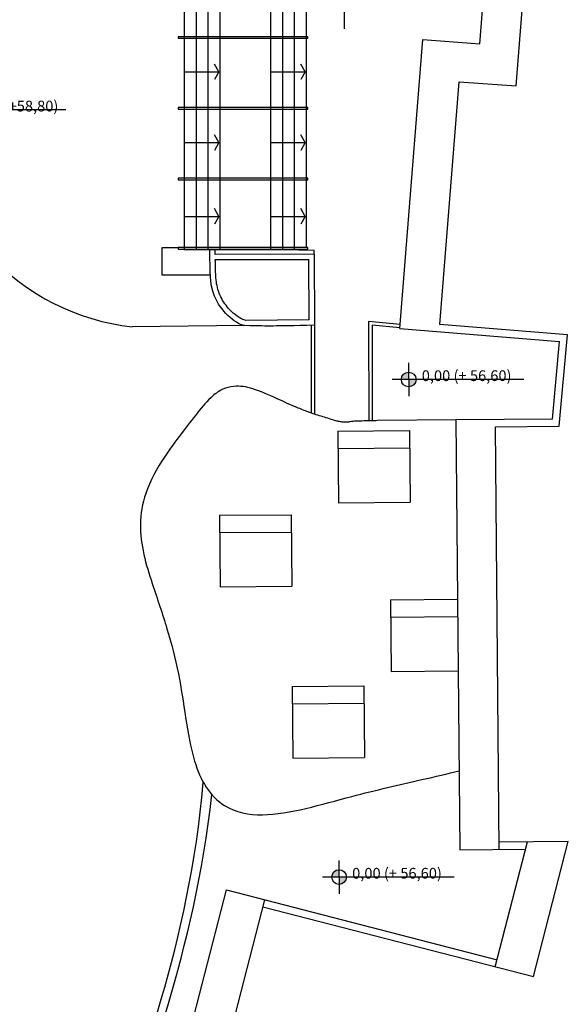
# Model space of a CAD drawing. Units: millimetres. Extents: x -84496 to -84261, y -43515 to -43349.
# Drawn here: x -84433 to -84417, y -43464 to -43436 of the extents above; entities that cross this region are included whole.
import ezdxf

# ---------------------------------------------------------------- set-up
doc = ezdxf.new("R2010")
doc.units = ezdxf.units.MM
doc.header["$MEASUREMENT"] = 0
for name, color, linetype in [('Proiezioni', 161, 'Continuous'), ('Prospetto', 7, 'Continuous'), ('Testo', 251, 'Continuous')]:
    doc.layers.add(name, color=color, linetype=linetype)

msp = doc.modelspace()

# ---------------------------------------------------------------- hatches: boundary and pattern name
at = {"layer": 'Testo'}
h = msp.add_hatch(color=256, dxfattribs=at)
h.paths.add_polyline_path([(-84421.679, -43446.107, 0.414214), (-84421.883, -43446.311), (-84421.679, -43446.311)])
h.paths.add_polyline_path([(-84421.474, -43446.311), (-84421.679, -43446.311), (-84421.679, -43446.516, 0.414214)])
h = msp.add_hatch(color=256, dxfattribs=at)
h.paths.add_polyline_path([(-84423.622, -43460, 0.414214), (-84423.826, -43460.205), (-84423.622, -43460.205)])
h.paths.add_polyline_path([(-84423.417, -43460.205), (-84423.622, -43460.205), (-84423.622, -43460.409, 0.414214)])

# ---------------------------------------------------------------- linework, layer by layer
at = {"layer": 'Proiezioni', "linetype": 'Continuous'}
msp.add_line((-84426.259, -43444.807), (-84429.397, -43444.838), dxfattribs=at)
msp.add_arc((-84428.737, -43438.601), 6.272, 222.0737, 263.9564, dxfattribs=at)
msp.add_open_spline([(-84426.259, -43444.808), (-84426.543, -43444.747), (-84427.287, -43444.065), (-84427.211, -43443.213), (-84427.229, -43442.976)], degree=3, knots=[1.969687, 1.969687, 1.969687, 1.969687, 2.967409, 3.865759, 3.865759, 3.865759, 3.865759], dxfattribs=at)
at = {"layer": 'Prospetto', "color": 232}
for p, q in [((-84419.693, -43436.939), (-84419.195, -43430.654)), ((-84418.683, -43438.116), (-84418.114, -43430.94)), ((-84427.944, -43434.789), (-84427.944, -43442.689)), ((-84427.614, -43434.789), (-84427.614, -43442.689)), ((-84427.284, -43434.789), (-84427.284, -43442.689)), ((-84426.954, -43434.789), (-84426.954, -43442.689)), ((-84425.534, -43434.789), (-84425.534, -43442.689)), ((-84425.204, -43434.789), (-84425.204, -43442.689)), ((-84424.874, -43434.789), (-84424.874, -43442.689)), ((-84424.544, -43434.759), (-84424.544, -43442.628)), ((-84421.925, -43444.892), (-84421.286, -43436.822)), ((-84421.286, -43436.822), (-84419.693, -43436.939)), ((-84426.977, -43437.72), (-84427.099, -43437.503)), ((-84424.567, -43437.72), (-84424.689, -43437.503)), ((-84427.944, -43437.72), (-84426.977, -43437.72)), ((-84426.977, -43437.72), (-84427.099, -43437.938)), ((-84425.534, -43437.72), (-84424.567, -43437.72)), ((-84424.567, -43437.72), (-84424.689, -43437.938)), ((-84420.813, -43444.779), (-84420.276, -43437.999)), ((-84420.276, -43437.999), (-84418.683, -43438.116)), ((-84426.977, -43439.695), (-84427.099, -43439.478)), ((-84424.567, -43439.695), (-84424.689, -43439.478)), ((-84427.944, -43439.695), (-84426.977, -43439.695)), ((-84426.977, -43439.695), (-84427.099, -43439.913)), ((-84425.534, -43439.695), (-84424.567, -43439.695)), ((-84424.567, -43439.695), (-84424.689, -43439.913)), ((-84427.944, -43441.759), (-84426.977, -43441.759)), ((-84426.977, -43441.759), (-84427.099, -43441.541)), ((-84426.977, -43441.759), (-84427.099, -43441.976)), ((-84425.534, -43441.759), (-84424.567, -43441.759)), ((-84424.567, -43441.759), (-84424.689, -43441.541)), ((-84424.567, -43441.759), (-84424.689, -43441.976)), ((-84428.559, -43443.397), (-84428.557, -43442.628)), ((-84428.557, -43442.628), (-84428.114, -43442.628)), ((-84424.744, -43442.689), (-84427.944, -43442.689)), ((-84427.229, -43442.976), (-84427.227, -43442.689)), ((-84427.077, -43442.689), (-84427.227, -43442.689)), ((-84427.078, -43442.825), (-84427.077, -43442.689)), ((-84424.319, -43442.811), (-84427.078, -43442.825)), ((-84424.744, -43442.689), (-84424.544, -43442.689)), ((-84424.544, -43442.668), (-84424.544, -43442.689)), ((-84424.544, -43442.689), (-84424.319, -43442.7)), ((-84424.319, -43442.811), (-84424.319, -43442.7)), ((-84424.319, -43442.811), (-84424.309, -43444.798)), ((-84427.079, -43442.964), (-84424.468, -43442.962)), ((-84424.459, -43444.649), (-84424.468, -43442.962)), ((-84427.214, -43443.4), (-84428.559, -43443.397)), ((-84424.459, -43444.649), (-84426.227, -43444.661)), ((-84424.309, -43444.798), (-84424.309, -43447.279)), ((-84422.797, -43444.688), (-84422.796, -43447.465)), ((-84421.916, -43444.773), (-84422.797, -43444.688)), ((-84422.696, -43444.798), (-84422.696, -43447.463)), ((-84421.924, -43444.873), (-84422.696, -43444.798)), ((-84417.25, -43445.063), (-84420.813, -43444.779)), ((-84424.405, -43444.805), (-84424.404, -43447.247)), ((-84421.925, -43444.892), (-84417.468, -43445.255)), ((-84417.481, -43447.616), (-84417.25, -43445.063)), ((-84417.664, -43447.418), (-84417.468, -43445.255)), ((-84420.36, -43447.442), (-84422.554, -43447.461)), ((-84417.664, -43447.418), (-84420.36, -43447.442)), ((-84420.36, -43447.442), (-84420.253, -43459.441)), ((-84423.656, -43447.751), (-84421.656, -43447.733)), ((-84423.656, -43447.751), (-84423.638, -43449.751)), ((-84421.656, -43447.733), (-84421.638, -43449.733)), ((-84419.258, -43447.632), (-84417.481, -43447.616)), ((-84419.154, -43459.432), (-84419.258, -43447.632)), ((-84423.651, -43448.236), (-84421.651, -43448.218)), ((-84423.638, -43449.751), (-84421.638, -43449.733)), ((-84426.958, -43450.104), (-84424.958, -43450.086)), ((-84426.958, -43450.104), (-84426.94, -43452.104)), ((-84424.958, -43450.086), (-84424.94, -43452.086)), ((-84426.954, -43450.588), (-84424.954, -43450.571)), ((-84426.94, -43452.104), (-84424.94, -43452.086)), ((-84422.186, -43452.461), (-84420.315, -43452.445)), ((-84422.186, -43452.461), (-84422.168, -43454.461)), ((-84422.182, -43452.946), (-84420.311, -43452.93)), ((-84422.168, -43454.461), (-84420.298, -43454.445)), ((-84424.931, -43454.883), (-84422.931, -43454.865)), ((-84424.931, -43454.883), (-84424.913, -43456.883)), ((-84422.931, -43454.865), (-84422.913, -43456.865)), ((-84424.927, -43455.367), (-84422.927, -43455.35)), ((-84424.913, -43456.883), (-84422.913, -43456.865)), ((-84419.265, -43462.709), (-84418.365, -43459.225)), ((-84417.226, -43459.215), (-84419.155, -43459.232)), ((-84418.2, -43462.984), (-84417.226, -43459.215)), ((-84420.253, -43459.441), (-84418.416, -43459.425)), ((-84430.422, -43474.698), (-84426.767, -43460.563)), ((-84426.767, -43460.563), (-84419.215, -43462.515)), ((-84425.702, -43460.838), (-84429.307, -43474.78)), ((-84425.752, -43461.032), (-84418.2, -43462.984))]:
    msp.add_line(p, q, dxfattribs=at)
for points in [[(-84428.114, -43436.784), (-84424.494, -43436.784), (-84424.494, -43436.744), (-84428.114, -43436.744)], [(-84428.114, -43438.759), (-84424.494, -43438.759), (-84424.494, -43438.719), (-84428.114, -43438.719)], [(-84428.114, -43440.734), (-84424.494, -43440.734), (-84424.494, -43440.694), (-84428.114, -43440.694)], [(-84428.114, -43442.668), (-84424.494, -43442.668), (-84424.494, -43442.628), (-84428.114, -43442.628)]]:
    msp.add_lwpolyline(points, close=True, dxfattribs=at)
for points, knots in [([(-84426.259, -43444.808), (-84426.543, -43444.747), (-84427.287, -43444.065), (-84427.211, -43443.213), (-84427.229, -43442.976)], [1.969687, 1.969687, 1.969687, 1.969687, 2.967409, 3.865759, 3.865759, 3.865759, 3.865759]), ([(-84426.227, -43444.661), (-84426.277, -43444.651), (-84426.344, -43444.623), (-84426.485, -43444.534), (-84426.56, -43444.475), (-84426.734, -43444.304), (-84426.829, -43444.182), (-84426.972, -43443.92), (-84427.015, -43443.78), (-84427.063, -43443.492), (-84427.068, -43443.348), (-84427.073, -43443.125), (-84427.073, -43443.041), (-84427.079, -43442.964)], [1.969687, 1.969687, 1.969687, 1.969687, 2.22659, 2.22659, 2.483493, 2.483493, 2.848251, 2.848251, 3.226562, 3.226562, 3.604872, 3.604872, 3.865759, 3.865759, 3.865759, 3.865759]), ([(-84424.309, -43444.798), (-84424.911, -43444.815), (-84425.498, -43444.818), (-84425.829, -43444.82), (-84426.259, -43444.807)], [1.969687, 1.969687, 1.969687, 1.969687, 2.967409, 3.865759, 3.865759, 3.865759, 3.865759]), ([(-84422.554, -43447.461), (-84422.606, -43447.462), (-84422.658, -43447.462), (-84422.805, -43447.465), (-84422.899, -43447.468), (-84423.045, -43447.473), (-84423.1, -43447.475), (-84423.206, -43447.48), (-84423.258, -43447.483), (-84423.329, -43447.494), (-84423.346, -43447.497), (-84423.365, -43447.5), (-84423.375, -43447.501), (-84423.401, -43447.503), (-84423.418, -43447.503), (-84423.464, -43447.504), (-84423.485, -43447.504), (-84423.543, -43447.499), (-84423.577, -43447.494), (-84423.645, -43447.482), (-84423.68, -43447.474), (-84423.767, -43447.45), (-84423.83, -43447.429), (-84423.956, -43447.39), (-84424.019, -43447.371), (-84424.203, -43447.314), (-84424.322, -43447.276), (-84424.548, -43447.196), (-84424.657, -43447.153), (-84424.972, -43447.023), (-84425.168, -43446.932), (-84425.593, -43446.736), (-84425.815, -43446.635), (-84426.21, -43446.516), (-84426.387, -43446.487), (-84426.668, -43446.514), (-84426.771, -43446.54), (-84426.969, -43446.631), (-84427.06, -43446.694), (-84427.298, -43446.901), (-84427.434, -43447.067), (-84427.719, -43447.425), (-84427.87, -43447.619), (-84428.186, -43448.032), (-84428.348, -43448.251), (-84428.709, -43448.8), (-84428.897, -43449.139), (-84429.116, -43449.774), (-84429.166, -43450.062), (-84429.172, -43450.636), (-84429.132, -43450.917), (-84429.009, -43451.47), (-84428.925, -43451.742), (-84428.693, -43452.443), (-84428.549, -43452.856), (-84428.302, -43453.683), (-84428.195, -43454.095), (-84428.028, -43454.918), (-84427.97, -43455.335), (-84427.84, -43456.17), (-84427.769, -43456.588), (-84427.574, -43457.232), (-84427.471, -43457.48), (-84427.193, -43457.906), (-84427.02, -43458.082), (-84426.505, -43458.402), (-84426.143, -43458.469), (-84425.378, -43458.461), (-84424.972, -43458.388), (-84424.131, -43458.189), (-84423.697, -43458.064), (-84422.604, -43457.779), (-84421.931, -43457.626), (-84420.94, -43457.399), (-84420.584, -43457.317), (-84420.273, -43457.238)], [2.500607, 2.500607, 2.500607, 2.500607, 2.604751, 2.604751, 2.76204, 2.76204, 2.866837, 2.866837, 2.988771, 2.988771, 3.026725, 3.026725, 3.064678, 3.064678, 3.115202, 3.115202, 3.196047, 3.196047, 3.276893, 3.276893, 3.358945, 3.358945, 3.523051, 3.523051, 3.687157, 3.687157, 4.015368, 4.015368, 4.34358, 4.34358, 5.000002, 5.000002, 5.85809, 5.85809, 6.55775, 6.55775, 6.96225, 6.96225, 7.366751, 7.366751, 8.078856, 8.078856, 8.79096, 8.79096, 9.503065, 9.503065, 10.496806, 10.496806, 11.271523, 11.271523, 12.04624, 12.04624, 12.820957, 12.820957, 14.099861, 14.099861, 15.378766, 15.378766, 16.520958, 16.520958, 17.663149, 17.663149, 18.468435, 18.468435, 19.27372, 19.27372, 20.527238, 20.527238, 21.780756, 21.780756, 23.034273, 23.034273, 24.940258, 24.940258, 26.095981, 26.095981, 26.095981, 26.095981]), ([(-84431.968, -43475.516), (-84431.907, -43475.217), (-84430.855, -43470.031), (-84429.832, -43467.175), (-84427.803, -43462.066), (-84427.411, -43457.562)], [0.675962, 0.675962, 0.675962, 0.675962, 1.583411, 6.007045, 16.731659, 16.731659, 16.731659, 16.731659]), ([(-84431.722, -43475.374), (-84431.722, -43475.374), (-84430.664, -43470.102), (-84429.624, -43467.316), (-84427.673, -43462.304), (-84427.172, -43457.904)], [0.471298, 0.471298, 0.471298, 0.471298, 1.583411, 6.007045, 16.436869, 16.436869, 16.436869, 16.436869])]:
    msp.add_open_spline(points, degree=3, knots=knots, dxfattribs=at)
at = {"layer": 'Testo'}
for p, q in [((-84423.479, -43436.057), (-84423.479, -43436.521)), ((-84431.248, -43438.783), (-84434.925, -43438.783)), ((-84421.679, -43446.311), (-84421.679, -43445.848)), ((-84418.465, -43446.311), (-84422.142, -43446.311)), ((-84421.679, -43446.311), (-84421.679, -43446.775)), ((-84423.622, -43460.205), (-84423.622, -43459.741)), ((-84420.408, -43460.205), (-84424.085, -43460.205)), ((-84423.622, -43460.205), (-84423.622, -43460.669))]:
    msp.add_line(p, q, dxfattribs=at)
for centre in [(-84421.679, -43446.311), (-84423.622, -43460.205)]:
    msp.add_circle(centre, 0.205, dxfattribs=at)

# ---------------------------------------------------------------- texts
at = {"layer": 'Testo', "char_height": 0.3, "width": 5.36727, "attachment_point": 7, "rotation": 0.0347, "line_spacing_factor": 0.963855}
for s, insert in [('{\\fArial|b0|i0|c0|p34;+2,20 (+58,80)}', (-84434.097, -43438.828)), ('{\\fArial|b0|i0|c0|p34;0,00 (+ 56,60)}', (-84421.315, -43446.356)), ('{\\fArial|b0|i0|c0|p34;0,00 (+ 56,60)}', (-84423.258, -43460.25))]:
    msp.add_mtext(s, dxfattribs=dict(at, insert=insert))

doc.saveas('drawing.dxf')
